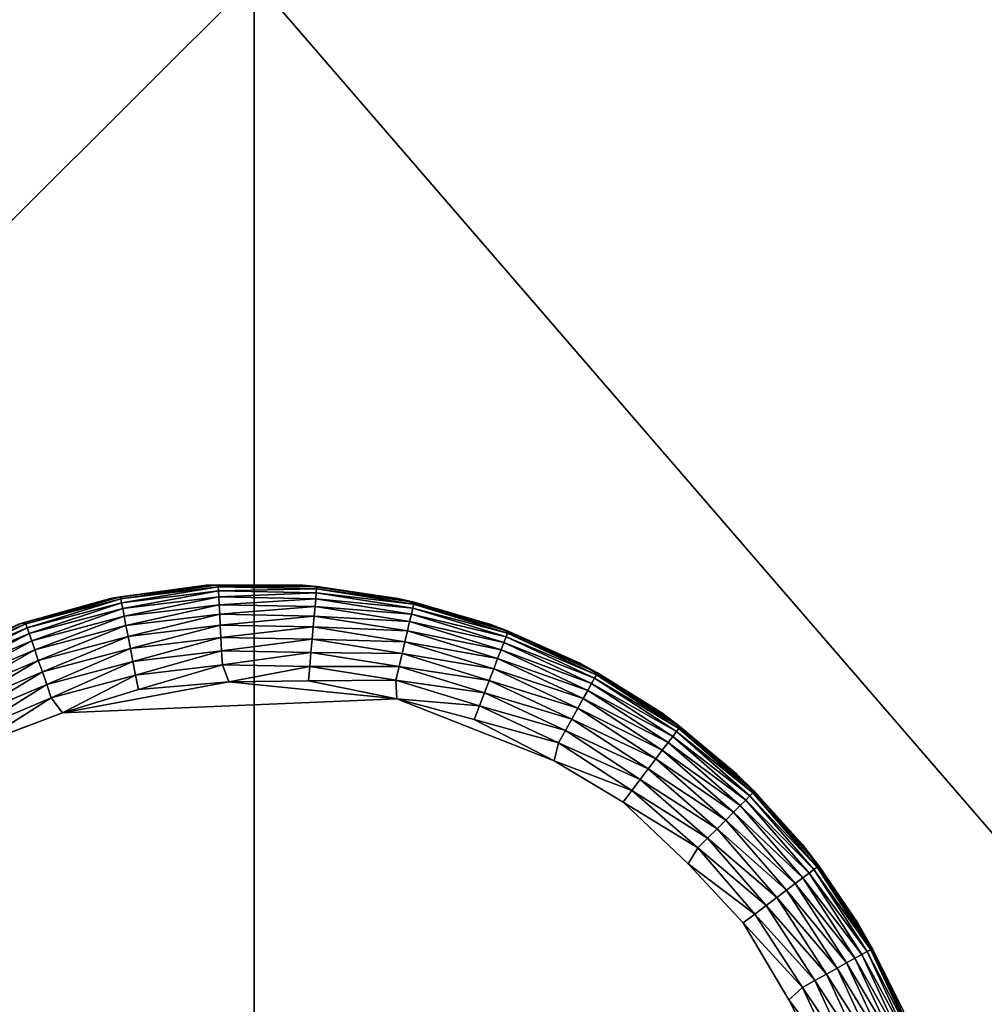
# Model space of a CAD drawing. Units: inches. Extents: x -29.5 to 29.5, y -18.4 to 17.7.
# Drawn here: x 23.4 to 24.4, y -11.5 to -10.4 of the extents above; entities that cross this region are included whole.
import ezdxf

# ---------------------------------------------------------------- set-up
doc = ezdxf.new("R2010")
doc.units = ezdxf.units.IN
doc.header["$MEASUREMENT"] = 0
doc.layers.add('SEAT-LEG', color=5, linetype='Continuous')
doc.layers.add('SEAT-UPHOLSTERY', color=5, linetype='Continuous')

msp = doc.modelspace()

# ---------------------------------------------------------------- linework, layer by layer
at = {"layer": 'SEAT-LEG'}
for points in [[(23.5683, -11.0255, 0.1181), (23.5683, -11.0255, 0.1181), (23.4618, -11.0401, 0.1181), (23.5683, -11.0255, 2.7559)], [(23.5683, -11.0255, 2.7559), (23.5683, -11.0255, 2.7559), (23.4618, -11.0401, 0.1181), (23.4618, -11.0401, 2.7559)], [(23.4729, -11.0382, 0.1099), (23.4729, -11.0382, 0.1099), (23.4618, -11.0401, 0.1181), (23.5683, -11.0255, 0.1181)], [(23.4734, -11.0404, 0.0936), (23.4734, -11.0404, 0.0936), (23.4729, -11.0382, 0.1099), (23.5819, -11.0249, 0.1099)], [(23.4729, -11.0382, 0.1099), (23.4729, -11.0382, 0.1099), (23.5683, -11.0255, 0.1181), (23.5819, -11.0249, 0.1099)], [(23.4734, -11.0404, 0.0936), (23.4734, -11.0404, 0.0936), (23.5819, -11.0249, 0.1099), (23.582, -11.0272, 0.0936)], [(23.5819, -11.0249, 0.1099), (23.5819, -11.0249, 0.1099), (23.5683, -11.0255, 0.1181), (23.6758, -11.0255, 0.1181)], [(23.6758, -11.0255, 0.1181), (23.6758, -11.0255, 0.1181), (23.5683, -11.0255, 0.1181), (23.6758, -11.0255, 2.7559)], [(23.6758, -11.0255, 2.7559), (23.6758, -11.0255, 2.7559), (23.5683, -11.0255, 0.1181), (23.5683, -11.0255, 2.7559)], [(23.582, -11.0272, 0.0936), (23.582, -11.0272, 0.0936), (23.5819, -11.0249, 0.1099), (23.6917, -11.027, 0.1099)], [(23.5819, -11.0249, 0.1099), (23.5819, -11.0249, 0.1099), (23.6758, -11.0255, 0.1181), (23.6917, -11.027, 0.1099)], [(23.7822, -11.0401, 2.7559), (23.7822, -11.0401, 2.7559), (23.6758, -11.0255, 0.1181), (23.6758, -11.0255, 2.7559)], [(23.7822, -11.0401, 0.1181), (23.7822, -11.0401, 0.1181), (23.6758, -11.0255, 0.1181), (23.7822, -11.0401, 2.7559)], [(23.6917, -11.027, 0.1099), (23.6917, -11.027, 0.1099), (23.6758, -11.0255, 0.1181), (23.7822, -11.0401, 0.1181)], [(23.4742, -11.0449, 0.0777), (23.4742, -11.0449, 0.0777), (23.4734, -11.0404, 0.0936), (23.582, -11.0272, 0.0936)], [(23.4742, -11.0449, 0.0777), (23.4742, -11.0449, 0.0777), (23.582, -11.0272, 0.0936), (23.5823, -11.0318, 0.0777)], [(23.4755, -11.0515, 0.0627), (23.4755, -11.0515, 0.0627), (23.4742, -11.0449, 0.0777), (23.5823, -11.0318, 0.0777)], [(23.5823, -11.0318, 0.0777), (23.5823, -11.0318, 0.0777), (23.5826, -11.0385, 0.0627), (23.4755, -11.0515, 0.0627)], [(23.582, -11.0272, 0.0936), (23.582, -11.0272, 0.0936), (23.6917, -11.027, 0.1099), (23.6915, -11.0293, 0.0936)], [(23.5823, -11.0318, 0.0777), (23.5823, -11.0318, 0.0777), (23.582, -11.0272, 0.0936), (23.6915, -11.0293, 0.0936)], [(23.6915, -11.0293, 0.0936), (23.6915, -11.0293, 0.0936), (23.6911, -11.0338, 0.0777), (23.5823, -11.0318, 0.0777)], [(23.6911, -11.0338, 0.0777), (23.6911, -11.0338, 0.0777), (23.5826, -11.0385, 0.0627), (23.5823, -11.0318, 0.0777)], [(23.6911, -11.0338, 0.0777), (23.6911, -11.0338, 0.0777), (23.6905, -11.0405, 0.0627), (23.5826, -11.0385, 0.0627)], [(23.7986, -11.051, 0.0777), (23.7986, -11.051, 0.0777), (23.6905, -11.0405, 0.0627), (23.6911, -11.0338, 0.0777)], [(23.7996, -11.0466, 0.0936), (23.7996, -11.0466, 0.0936), (23.6911, -11.0338, 0.0777), (23.6915, -11.0293, 0.0936)], [(23.7996, -11.0466, 0.0936), (23.7996, -11.0466, 0.0936), (23.7986, -11.051, 0.0777), (23.6911, -11.0338, 0.0777)], [(23.6915, -11.0293, 0.0936), (23.6915, -11.0293, 0.0936), (23.6917, -11.027, 0.1099), (23.8002, -11.0443, 0.1099)], [(23.8002, -11.0443, 0.1099), (23.8002, -11.0443, 0.1099), (23.7996, -11.0466, 0.0936), (23.6915, -11.0293, 0.0936)], [(23.6917, -11.027, 0.1099), (23.6917, -11.027, 0.1099), (23.7822, -11.0401, 0.1181), (23.8002, -11.0443, 0.1099)], [(23.4618, -11.0401, 2.7559), (23.4618, -11.0401, 2.7559), (23.3629, -11.0675, 0.1125), (23.3584, -11.0691, 2.7559)], [(23.3676, -11.0686, 0.0936), (23.3676, -11.0686, 0.0936), (23.3629, -11.0675, 0.1125), (23.4729, -11.0382, 0.1099)], [(23.3629, -11.0675, 0.1125), (23.3629, -11.0675, 0.1125), (23.4618, -11.0401, 0.1181), (23.4729, -11.0382, 0.1099)], [(23.4618, -11.0401, 0.1181), (23.4618, -11.0401, 0.1181), (23.3629, -11.0675, 0.1125), (23.4618, -11.0401, 2.7559)], [(23.3676, -11.0686, 0.0936), (23.3676, -11.0686, 0.0936), (23.4729, -11.0382, 0.1099), (23.4734, -11.0404, 0.0936)], [(23.369, -11.0729, 0.0777), (23.369, -11.0729, 0.0777), (23.3676, -11.0686, 0.0936), (23.4734, -11.0404, 0.0936)], [(23.369, -11.0729, 0.0777), (23.369, -11.0729, 0.0777), (23.4734, -11.0404, 0.0936), (23.4742, -11.0449, 0.0777)], [(23.3712, -11.0792, 0.0627), (23.3712, -11.0792, 0.0627), (23.369, -11.0729, 0.0777), (23.4742, -11.0449, 0.0777)], [(23.3712, -11.0792, 0.0627), (23.3712, -11.0792, 0.0627), (23.4742, -11.0449, 0.0777), (23.4755, -11.0515, 0.0627)], [(23.5826, -11.0385, 0.0627), (23.5826, -11.0385, 0.0627), (23.4771, -11.06, 0.0487), (23.4755, -11.0515, 0.0627)], [(23.5826, -11.0385, 0.0627), (23.5826, -11.0385, 0.0627), (23.5831, -11.0472, 0.0487), (23.4771, -11.06, 0.0487)], [(23.5831, -11.0472, 0.0487), (23.5831, -11.0472, 0.0487), (23.4791, -11.0704, 0.0361), (23.4771, -11.06, 0.0487)], [(23.5831, -11.0472, 0.0487), (23.5831, -11.0472, 0.0487), (23.5836, -11.0578, 0.0361), (23.4791, -11.0704, 0.0361)], [(23.6905, -11.0405, 0.0627), (23.6905, -11.0405, 0.0627), (23.5831, -11.0472, 0.0487), (23.5826, -11.0385, 0.0627)], [(23.6905, -11.0405, 0.0627), (23.6905, -11.0405, 0.0627), (23.6898, -11.0492, 0.0487), (23.5831, -11.0472, 0.0487)], [(23.6898, -11.0492, 0.0487), (23.6898, -11.0492, 0.0487), (23.5836, -11.0578, 0.0361), (23.5831, -11.0472, 0.0487)], [(23.7971, -11.0575, 0.0627), (23.7971, -11.0575, 0.0627), (23.6898, -11.0492, 0.0487), (23.6905, -11.0405, 0.0627)], [(23.7986, -11.051, 0.0777), (23.7986, -11.051, 0.0777), (23.7971, -11.0575, 0.0627), (23.6905, -11.0405, 0.0627)], [(23.8857, -11.0691, 0.1181), (23.8857, -11.0691, 0.1181), (23.7822, -11.0401, 0.1181), (23.8857, -11.0691, 2.7559)], [(23.8857, -11.0691, 2.7559), (23.8857, -11.0691, 2.7559), (23.7822, -11.0401, 0.1181), (23.7822, -11.0401, 2.7559)], [(23.8002, -11.0443, 0.1099), (23.8002, -11.0443, 0.1099), (23.7822, -11.0401, 0.1181), (23.8857, -11.0691, 0.1181)], [(23.9043, -11.0787, 0.0936), (23.9043, -11.0787, 0.0936), (23.7986, -11.051, 0.0777), (23.7996, -11.0466, 0.0936)], [(23.9051, -11.0766, 0.1099), (23.9051, -11.0766, 0.1099), (23.7996, -11.0466, 0.0936), (23.8002, -11.0443, 0.1099)], [(23.9051, -11.0766, 0.1099), (23.9051, -11.0766, 0.1099), (23.9043, -11.0787, 0.0936), (23.7996, -11.0466, 0.0936)], [(23.8857, -11.0691, 0.1181), (23.8857, -11.0691, 0.1181), (23.9051, -11.0766, 0.1099), (23.8002, -11.0443, 0.1099)], [(23.374, -11.0875, 0.0487), (23.374, -11.0875, 0.0487), (23.3712, -11.0792, 0.0627), (23.4755, -11.0515, 0.0627)], [(23.4755, -11.0515, 0.0627), (23.4755, -11.0515, 0.0627), (23.4771, -11.06, 0.0487), (23.374, -11.0875, 0.0487)], [(23.5836, -11.0578, 0.0361), (23.5836, -11.0578, 0.0361), (23.4815, -11.0825, 0.025), (23.4791, -11.0704, 0.0361)], [(23.5836, -11.0578, 0.0361), (23.5836, -11.0578, 0.0361), (23.5842, -11.07, 0.025), (23.4815, -11.0825, 0.025)], [(23.6898, -11.0492, 0.0487), (23.6898, -11.0492, 0.0487), (23.6888, -11.0597, 0.0361), (23.5836, -11.0578, 0.0361)], [(23.6888, -11.0597, 0.0361), (23.6888, -11.0597, 0.0361), (23.5842, -11.07, 0.025), (23.5836, -11.0578, 0.0361)], [(23.7951, -11.066, 0.0487), (23.7951, -11.066, 0.0487), (23.6888, -11.0597, 0.0361), (23.6898, -11.0492, 0.0487)], [(23.7971, -11.0575, 0.0627), (23.7971, -11.0575, 0.0627), (23.7951, -11.066, 0.0487), (23.6898, -11.0492, 0.0487)], [(23.9003, -11.0892, 0.0627), (23.9003, -11.0892, 0.0627), (23.7951, -11.066, 0.0487), (23.7971, -11.0575, 0.0627)], [(23.9027, -11.083, 0.0777), (23.9027, -11.083, 0.0777), (23.7971, -11.0575, 0.0627), (23.7986, -11.051, 0.0777)], [(23.9027, -11.083, 0.0777), (23.9027, -11.083, 0.0777), (23.9003, -11.0892, 0.0627), (23.7971, -11.0575, 0.0627)], [(23.9043, -11.0787, 0.0936), (23.9043, -11.0787, 0.0936), (23.9027, -11.083, 0.0777), (23.7986, -11.051, 0.0777)], [(23.3629, -11.0675, 0.1125), (23.3629, -11.0675, 0.1125), (23.2631, -11.1103, 0.1121), (23.3584, -11.0691, 2.7559)], [(23.2667, -11.1113, 0.0936), (23.2667, -11.1113, 0.0936), (23.2631, -11.1103, 0.1121), (23.3629, -11.0675, 0.1125)], [(23.2667, -11.1113, 0.0936), (23.2667, -11.1113, 0.0936), (23.3629, -11.0675, 0.1125), (23.3676, -11.0686, 0.0936)], [(23.2688, -11.1153, 0.0777), (23.2688, -11.1153, 0.0777), (23.2667, -11.1113, 0.0936), (23.3676, -11.0686, 0.0936)], [(23.2688, -11.1153, 0.0777), (23.2688, -11.1153, 0.0777), (23.3676, -11.0686, 0.0936), (23.369, -11.0729, 0.0777)], [(23.4771, -11.06, 0.0487), (23.4771, -11.06, 0.0487), (23.3775, -11.0975, 0.0361), (23.374, -11.0875, 0.0487)], [(23.4771, -11.06, 0.0487), (23.4771, -11.06, 0.0487), (23.4791, -11.0704, 0.0361), (23.3775, -11.0975, 0.0361)], [(23.6888, -11.0597, 0.0361), (23.6888, -11.0597, 0.0361), (23.6877, -11.0719, 0.025), (23.5842, -11.07, 0.025)], [(23.7927, -11.0763, 0.0361), (23.7927, -11.0763, 0.0361), (23.6877, -11.0719, 0.025), (23.6888, -11.0597, 0.0361)], [(23.7951, -11.066, 0.0487), (23.7951, -11.066, 0.0487), (23.7927, -11.0763, 0.0361), (23.6888, -11.0597, 0.0361)], [(23.8971, -11.0974, 0.0487), (23.8971, -11.0974, 0.0487), (23.7927, -11.0763, 0.0361), (23.7951, -11.066, 0.0487)], [(23.9003, -11.0892, 0.0627), (23.9003, -11.0892, 0.0627), (23.8971, -11.0974, 0.0487), (23.7951, -11.066, 0.0487)], [(23.9843, -11.1119, 0.1181), (23.9843, -11.1119, 0.1181), (23.8857, -11.0691, 0.1181), (23.9843, -11.1119, 2.7559)], [(23.9843, -11.1119, 2.7559), (23.9843, -11.1119, 2.7559), (23.8857, -11.0691, 0.1181), (23.8857, -11.0691, 2.7559)], [(23.9843, -11.1119, 0.1181), (23.9843, -11.1119, 0.1181), (23.9051, -11.0766, 0.1099), (23.8857, -11.0691, 0.1181)], [(23.2718, -11.1213, 0.0627), (23.2718, -11.1213, 0.0627), (23.2688, -11.1153, 0.0777), (23.369, -11.0729, 0.0777)], [(23.2718, -11.1213, 0.0627), (23.2718, -11.1213, 0.0627), (23.369, -11.0729, 0.0777), (23.3712, -11.0792, 0.0627)], [(23.2757, -11.1291, 0.0487), (23.2757, -11.1291, 0.0487), (23.2718, -11.1213, 0.0627), (23.3712, -11.0792, 0.0627)], [(23.2757, -11.1291, 0.0487), (23.2757, -11.1291, 0.0487), (23.3712, -11.0792, 0.0627), (23.374, -11.0875, 0.0487)], [(23.4791, -11.0704, 0.0361), (23.4791, -11.0704, 0.0361), (23.3814, -11.1091, 0.025), (23.3775, -11.0975, 0.0361)], [(23.4791, -11.0704, 0.0361), (23.4791, -11.0704, 0.0361), (23.4815, -11.0825, 0.025), (23.3814, -11.1091, 0.025)], [(23.5842, -11.07, 0.025), (23.5842, -11.07, 0.025), (23.4841, -11.0959, 0.0158), (23.4815, -11.0825, 0.025)], [(23.5842, -11.07, 0.025), (23.5842, -11.07, 0.025), (23.5849, -11.0836, 0.0158), (23.4841, -11.0959, 0.0158)], [(23.6877, -11.0719, 0.025), (23.6877, -11.0719, 0.025), (23.5849, -11.0836, 0.0158), (23.5842, -11.07, 0.025)], [(23.6877, -11.0719, 0.025), (23.6877, -11.0719, 0.025), (23.6865, -11.0855, 0.0158), (23.5849, -11.0836, 0.0158)], [(23.79, -11.0883, 0.025), (23.79, -11.0883, 0.025), (23.6865, -11.0855, 0.0158), (23.6877, -11.0719, 0.025)], [(23.7927, -11.0763, 0.0361), (23.7927, -11.0763, 0.0361), (23.79, -11.0883, 0.025), (23.6877, -11.0719, 0.025)], [(23.8933, -11.1072, 0.0361), (23.8933, -11.1072, 0.0361), (23.79, -11.0883, 0.025), (23.7927, -11.0763, 0.0361)], [(23.8971, -11.0974, 0.0487), (23.8971, -11.0974, 0.0487), (23.8933, -11.1072, 0.0361), (23.7927, -11.0763, 0.0361)], [(24.0035, -11.1251, 0.0936), (24.0035, -11.1251, 0.0936), (23.9027, -11.083, 0.0777), (23.9043, -11.0787, 0.0936)], [(24.0046, -11.1231, 0.1099), (24.0046, -11.1231, 0.1099), (23.9043, -11.0787, 0.0936), (23.9051, -11.0766, 0.1099)], [(24.0046, -11.1231, 0.1099), (24.0046, -11.1231, 0.1099), (24.0035, -11.1251, 0.0936), (23.9043, -11.0787, 0.0936)], [(24.0046, -11.1231, 0.1099), (24.0046, -11.1231, 0.1099), (23.9051, -11.0766, 0.1099), (23.9843, -11.1119, 0.1181)], [(23.2805, -11.1385, 0.0361), (23.2805, -11.1385, 0.0361), (23.2757, -11.1291, 0.0487), (23.374, -11.0875, 0.0487)], [(23.374, -11.0875, 0.0487), (23.374, -11.0875, 0.0487), (23.3775, -11.0975, 0.0361), (23.2805, -11.1385, 0.0361)], [(23.4815, -11.0825, 0.025), (23.4815, -11.0825, 0.025), (23.3859, -11.122, 0.0158), (23.3814, -11.1091, 0.025)], [(23.4815, -11.0825, 0.025), (23.4815, -11.0825, 0.025), (23.4841, -11.0959, 0.0158), (23.3859, -11.122, 0.0158)], [(23.5849, -11.0836, 0.0158), (23.5849, -11.0836, 0.0158), (23.4869, -11.1104, 0.0086), (23.4841, -11.0959, 0.0158)], [(23.5849, -11.0836, 0.0158), (23.5849, -11.0836, 0.0158), (23.5857, -11.0984, 0.0086), (23.4869, -11.1104, 0.0086)], [(23.6865, -11.0855, 0.0158), (23.6865, -11.0855, 0.0158), (23.5857, -11.0984, 0.0086), (23.5849, -11.0836, 0.0158)], [(23.6865, -11.0855, 0.0158), (23.6865, -11.0855, 0.0158), (23.6852, -11.1003, 0.0086), (23.5857, -11.0984, 0.0086)], [(23.7869, -11.1016, 0.0158), (23.7869, -11.1016, 0.0158), (23.6852, -11.1003, 0.0086), (23.6865, -11.0855, 0.0158)], [(23.79, -11.0883, 0.025), (23.79, -11.0883, 0.025), (23.7869, -11.1016, 0.0158), (23.6865, -11.0855, 0.0158)], [(23.8889, -11.1187, 0.025), (23.8889, -11.1187, 0.025), (23.7869, -11.1016, 0.0158), (23.79, -11.0883, 0.025)], [(23.8933, -11.1072, 0.0361), (23.8933, -11.1072, 0.0361), (23.8889, -11.1187, 0.025), (23.79, -11.0883, 0.025)], [(23.998, -11.135, 0.0627), (23.998, -11.135, 0.0627), (23.8971, -11.0974, 0.0487), (23.9003, -11.0892, 0.0627)], [(24.0013, -11.1291, 0.0777), (24.0013, -11.1291, 0.0777), (23.9003, -11.0892, 0.0627), (23.9027, -11.083, 0.0777)], [(24.0013, -11.1291, 0.0777), (24.0013, -11.1291, 0.0777), (23.998, -11.135, 0.0627), (23.9003, -11.0892, 0.0627)], [(24.0035, -11.1251, 0.0936), (24.0035, -11.1251, 0.0936), (24.0013, -11.1291, 0.0777), (23.9027, -11.083, 0.0777)], [(23.3775, -11.0975, 0.0361), (23.3775, -11.0975, 0.0361), (23.2861, -11.1494, 0.025), (23.2805, -11.1385, 0.0361)], [(23.3775, -11.0975, 0.0361), (23.3775, -11.0975, 0.0361), (23.3814, -11.1091, 0.025), (23.2861, -11.1494, 0.025)], [(23.4841, -11.0959, 0.0158), (23.4841, -11.0959, 0.0158), (23.3907, -11.136, 0.0086), (23.3859, -11.122, 0.0158)], [(23.4841, -11.0959, 0.0158), (23.4841, -11.0959, 0.0158), (23.4869, -11.1104, 0.0086), (23.3907, -11.136, 0.0086)], [(23.5857, -11.0984, 0.0086), (23.5857, -11.0984, 0.0086), (23.4898, -11.1258, 0.0035), (23.4869, -11.1104, 0.0086)], [(23.5857, -11.0984, 0.0086), (23.5857, -11.0984, 0.0086), (23.5865, -11.1141, 0.0035), (23.4898, -11.1258, 0.0035)], [(23.6852, -11.1003, 0.0086), (23.6852, -11.1003, 0.0086), (23.5865, -11.1141, 0.0035), (23.5857, -11.0984, 0.0086)], [(23.6852, -11.1003, 0.0086), (23.6852, -11.1003, 0.0086), (23.6838, -11.1159, 0.0035), (23.5865, -11.1141, 0.0035)], [(23.7835, -11.116, 0.0086), (23.7835, -11.116, 0.0086), (23.6838, -11.1159, 0.0035), (23.6852, -11.1003, 0.0086)], [(23.7869, -11.1016, 0.0158), (23.7869, -11.1016, 0.0158), (23.7835, -11.116, 0.0086), (23.6852, -11.1003, 0.0086)], [(23.884, -11.1314, 0.0158), (23.884, -11.1314, 0.0158), (23.7835, -11.116, 0.0086), (23.7869, -11.1016, 0.0158)], [(23.8889, -11.1187, 0.025), (23.8889, -11.1187, 0.025), (23.884, -11.1314, 0.0158), (23.7869, -11.1016, 0.0158)], [(23.9938, -11.1426, 0.0487), (23.9938, -11.1426, 0.0487), (23.8933, -11.1072, 0.0361), (23.8971, -11.0974, 0.0487)], [(23.998, -11.135, 0.0627), (23.998, -11.135, 0.0627), (23.9938, -11.1426, 0.0487), (23.8971, -11.0974, 0.0487)], [(23.3814, -11.1091, 0.025), (23.3814, -11.1091, 0.025), (23.2923, -11.1616, 0.0158), (23.2861, -11.1494, 0.025)], [(23.3814, -11.1091, 0.025), (23.3814, -11.1091, 0.025), (23.3859, -11.122, 0.0158), (23.2923, -11.1616, 0.0158)], [(23.4869, -11.1104, 0.0086), (23.4869, -11.1104, 0.0086), (23.3957, -11.1509, 0.0035), (23.3907, -11.136, 0.0086)], [(23.4869, -11.1104, 0.0086), (23.4869, -11.1104, 0.0086), (23.4898, -11.1258, 0.0035), (23.3957, -11.1509, 0.0035)], [(23.9886, -11.1518, 0.0361), (23.9886, -11.1518, 0.0361), (23.8889, -11.1187, 0.025), (23.8933, -11.1072, 0.0361)], [(23.9938, -11.1426, 0.0487), (23.9938, -11.1426, 0.0487), (23.9886, -11.1518, 0.0361), (23.8933, -11.1072, 0.0361)], [(24.0761, -11.1677, 2.7559), (24.0761, -11.1677, 2.7559), (23.9843, -11.1119, 0.1181), (23.9843, -11.1119, 2.7559)], [(24.0761, -11.1677, 0.1181), (24.0761, -11.1677, 0.1181), (23.9843, -11.1119, 0.1181), (24.0761, -11.1677, 2.7559)], [(24.0761, -11.1677, 0.1181), (24.0761, -11.1677, 0.1181), (24.0046, -11.1231, 0.1099), (23.9843, -11.1119, 0.1181)], [(23.3859, -11.122, 0.0158), (23.3859, -11.122, 0.0158), (23.299, -11.1748, 0.0086), (23.2923, -11.1616, 0.0158)], [(23.3859, -11.122, 0.0158), (23.3859, -11.122, 0.0158), (23.3907, -11.136, 0.0086), (23.299, -11.1748, 0.0086)], [(23.5865, -11.1141, 0.0035), (23.5865, -11.1141, 0.0035), (23.4929, -11.1417, 0.0006), (23.4898, -11.1258, 0.0035)], [(23.5865, -11.1141, 0.0035), (23.5865, -11.1141, 0.0035), (23.5938, -11.1329, 0.0003), (23.4929, -11.1417, 0.0006)], [(23.6838, -11.1159, 0.0035), (23.6838, -11.1159, 0.0035), (23.5938, -11.1329, 0.0003), (23.5865, -11.1141, 0.0035)], [(23.6838, -11.1159, 0.0035), (23.6838, -11.1159, 0.0035), (23.6824, -11.1321, 0.0006), (23.5938, -11.1329, 0.0003)], [(23.78, -11.1313, 0.0035), (23.78, -11.1313, 0.0035), (23.6824, -11.1321, 0.0006), (23.6838, -11.1159, 0.0035)], [(23.7835, -11.116, 0.0086), (23.7835, -11.116, 0.0086), (23.78, -11.1313, 0.0035), (23.6838, -11.1159, 0.0035)], [(23.8787, -11.1452, 0.0086), (23.8787, -11.1452, 0.0086), (23.78, -11.1313, 0.0035), (23.7835, -11.116, 0.0086)], [(23.884, -11.1314, 0.0158), (23.884, -11.1314, 0.0158), (23.8787, -11.1452, 0.0086), (23.7835, -11.116, 0.0086)], [(23.9827, -11.1625, 0.025), (23.9827, -11.1625, 0.025), (23.884, -11.1314, 0.0158), (23.8889, -11.1187, 0.025)], [(23.9886, -11.1518, 0.0361), (23.9886, -11.1518, 0.0361), (23.9827, -11.1625, 0.025), (23.8889, -11.1187, 0.025)], [(24.0966, -11.1831, 0.1099), (24.0966, -11.1831, 0.1099), (24.0035, -11.1251, 0.0936), (24.0046, -11.1231, 0.1099)], [(24.0966, -11.1831, 0.1099), (24.0966, -11.1831, 0.1099), (24.0046, -11.1231, 0.1099), (24.0761, -11.1677, 0.1181)], [(23.4898, -11.1258, 0.0035), (23.4898, -11.1258, 0.0035), (23.4085, -11.1676, 0.0002), (23.3957, -11.1509, 0.0035)], [(23.4898, -11.1258, 0.0035), (23.4898, -11.1258, 0.0035), (23.4929, -11.1417, 0.0006), (23.4085, -11.1676, 0.0002)], [(23.5938, -11.1329, 0.0003), (23.5938, -11.1329, 0.0003), (23.7811, -11.152, 0.0002), (23.4085, -11.1676, 0.0002)], [(23.4085, -11.1676, 0.0002), (23.4085, -11.1676, 0.0002), (23.4929, -11.1417, 0.0006), (23.5938, -11.1329, 0.0003)], [(23.5938, -11.1329, 0.0003), (23.5938, -11.1329, 0.0003), (23.6824, -11.1321, 0.0006), (23.7811, -11.152, 0.0002)], [(23.78, -11.1313, 0.0035), (23.78, -11.1313, 0.0035), (23.7811, -11.152, 0.0002), (23.6824, -11.1321, 0.0006)], [(23.873, -11.1599, 0.0035), (23.873, -11.1599, 0.0035), (23.7811, -11.152, 0.0002), (23.78, -11.1313, 0.0035)], [(23.8787, -11.1452, 0.0086), (23.8787, -11.1452, 0.0086), (23.873, -11.1599, 0.0035), (23.78, -11.1313, 0.0035)], [(23.976, -11.1745, 0.0158), (23.976, -11.1745, 0.0158), (23.8787, -11.1452, 0.0086), (23.884, -11.1314, 0.0158)], [(23.9827, -11.1625, 0.025), (23.9827, -11.1625, 0.025), (23.976, -11.1745, 0.0158), (23.884, -11.1314, 0.0158)], [(24.0884, -11.1939, 0.0627), (24.0884, -11.1939, 0.0627), (23.9938, -11.1426, 0.0487), (23.998, -11.135, 0.0627)], [(24.0925, -11.1885, 0.0777), (24.0925, -11.1885, 0.0777), (23.998, -11.135, 0.0627), (24.0013, -11.1291, 0.0777)], [(24.0925, -11.1885, 0.0777), (24.0925, -11.1885, 0.0777), (24.0884, -11.1939, 0.0627), (23.998, -11.135, 0.0627)], [(24.0952, -11.1849, 0.0936), (24.0952, -11.1849, 0.0936), (24.0013, -11.1291, 0.0777), (24.0035, -11.1251, 0.0936)], [(24.0952, -11.1849, 0.0936), (24.0952, -11.1849, 0.0936), (24.0925, -11.1885, 0.0777), (24.0013, -11.1291, 0.0777)], [(24.0966, -11.1831, 0.1099), (24.0966, -11.1831, 0.1099), (24.0952, -11.1849, 0.0936), (24.0035, -11.1251, 0.0936)], [(23.3907, -11.136, 0.0086), (23.3907, -11.136, 0.0086), (23.3061, -11.1888, 0.0035), (23.299, -11.1748, 0.0086)], [(23.3907, -11.136, 0.0086), (23.3907, -11.136, 0.0086), (23.3957, -11.1509, 0.0035), (23.3061, -11.1888, 0.0035)], [(23.9688, -11.1874, 0.0086), (23.9688, -11.1874, 0.0086), (23.873, -11.1599, 0.0035), (23.8787, -11.1452, 0.0086)], [(23.976, -11.1745, 0.0158), (23.976, -11.1745, 0.0158), (23.9688, -11.1874, 0.0086), (23.8787, -11.1452, 0.0086)], [(24.0832, -11.2008, 0.0487), (24.0832, -11.2008, 0.0487), (23.9886, -11.1518, 0.0361), (23.9938, -11.1426, 0.0487)], [(24.0884, -11.1939, 0.0627), (24.0884, -11.1939, 0.0627), (24.0832, -11.2008, 0.0487), (23.9938, -11.1426, 0.0487)], [(23.3957, -11.1509, 0.0035), (23.3957, -11.1509, 0.0035), (23.3134, -11.2033, 0.0006), (23.3061, -11.1888, 0.0035)], [(23.3957, -11.1509, 0.0035), (23.3957, -11.1509, 0.0035), (23.4085, -11.1676, 0.0002), (23.3134, -11.2033, 0.0006)], [(23.7811, -11.152, 0.0002), (23.7811, -11.152, 0.0002), (23.8672, -11.175, 0.0006), (23.9563, -11.2212, 0.0002)], [(23.873, -11.1599, 0.0035), (23.873, -11.1599, 0.0035), (23.8672, -11.175, 0.0006), (23.7811, -11.152, 0.0002)], [(24.0768, -11.2093, 0.0361), (24.0768, -11.2093, 0.0361), (23.9827, -11.1625, 0.025), (23.9886, -11.1518, 0.0361)], [(24.0832, -11.2008, 0.0487), (24.0832, -11.2008, 0.0487), (24.0768, -11.2093, 0.0361), (23.9886, -11.1518, 0.0361)], [(23.9612, -11.2011, 0.0035), (23.9612, -11.2011, 0.0035), (23.8672, -11.175, 0.0006), (23.873, -11.1599, 0.0035)], [(23.9688, -11.1874, 0.0086), (23.9688, -11.1874, 0.0086), (23.9612, -11.2011, 0.0035), (23.873, -11.1599, 0.0035)], [(24.0694, -11.219, 0.025), (24.0694, -11.219, 0.025), (23.976, -11.1745, 0.0158), (23.9827, -11.1625, 0.025)], [(24.0768, -11.2093, 0.0361), (24.0768, -11.2093, 0.0361), (24.0694, -11.219, 0.025), (23.9827, -11.1625, 0.025)], [(24.1595, -11.2356, 0.1181), (24.1595, -11.2356, 0.1181), (24.0761, -11.1677, 0.1181), (24.1595, -11.2356, 2.7559)], [(24.1595, -11.2356, 2.7559), (24.1595, -11.2356, 2.7559), (24.0761, -11.1677, 0.1181), (24.0761, -11.1677, 2.7559)], [(24.1595, -11.2356, 0.1181), (24.1595, -11.2356, 0.1181), (24.0966, -11.1831, 0.1099), (24.0761, -11.1677, 0.1181)], [(23.9612, -11.2011, 0.0035), (23.9612, -11.2011, 0.0035), (23.9563, -11.2212, 0.0002), (23.8672, -11.175, 0.0006)], [(24.0612, -11.2299, 0.0158), (24.0612, -11.2299, 0.0158), (23.9688, -11.1874, 0.0086), (23.976, -11.1745, 0.0158)], [(24.0694, -11.219, 0.025), (24.0694, -11.219, 0.025), (24.0612, -11.2299, 0.0158), (23.976, -11.1745, 0.0158)], [(24.0522, -11.2418, 0.0086), (24.0522, -11.2418, 0.0086), (23.9612, -11.2011, 0.0035), (23.9688, -11.1874, 0.0086)], [(24.0612, -11.2299, 0.0158), (24.0612, -11.2299, 0.0158), (24.0522, -11.2418, 0.0086), (23.9688, -11.1874, 0.0086)], [(24.1745, -11.26, 0.0777), (24.1745, -11.26, 0.0777), (24.0884, -11.1939, 0.0627), (24.0925, -11.1885, 0.0777)], [(24.1778, -11.2568, 0.0936), (24.1778, -11.2568, 0.0936), (24.0925, -11.1885, 0.0777), (24.0952, -11.1849, 0.0936)], [(24.1778, -11.2568, 0.0936), (24.1778, -11.2568, 0.0936), (24.1745, -11.26, 0.0777), (24.0925, -11.1885, 0.0777)], [(24.1794, -11.2552, 0.1099), (24.1794, -11.2552, 0.1099), (24.0952, -11.1849, 0.0936), (24.0966, -11.1831, 0.1099)], [(24.1794, -11.2552, 0.1099), (24.1794, -11.2552, 0.1099), (24.1778, -11.2568, 0.0936), (24.0952, -11.1849, 0.0936)], [(24.1794, -11.2552, 0.1099), (24.1794, -11.2552, 0.1099), (24.0966, -11.1831, 0.1099), (24.1595, -11.2356, 0.1181)], [(24.0428, -11.2543, 0.0035), (24.0428, -11.2543, 0.0035), (23.9563, -11.2212, 0.0002), (23.9612, -11.2011, 0.0035)], [(24.0522, -11.2418, 0.0086), (24.0522, -11.2418, 0.0086), (24.0428, -11.2543, 0.0035), (23.9612, -11.2011, 0.0035)], [(24.1636, -11.2709, 0.0487), (24.1636, -11.2709, 0.0487), (24.0768, -11.2093, 0.0361), (24.0832, -11.2008, 0.0487)], [(24.1698, -11.2648, 0.0627), (24.1698, -11.2648, 0.0627), (24.0832, -11.2008, 0.0487), (24.0884, -11.1939, 0.0627)], [(24.1698, -11.2648, 0.0627), (24.1698, -11.2648, 0.0627), (24.1636, -11.2709, 0.0487), (24.0832, -11.2008, 0.0487)], [(24.1745, -11.26, 0.0777), (24.1745, -11.26, 0.0777), (24.1698, -11.2648, 0.0627), (24.0884, -11.1939, 0.0627)], [(24.1561, -11.2784, 0.0361), (24.1561, -11.2784, 0.0361), (24.0694, -11.219, 0.025), (24.0768, -11.2093, 0.0361)], [(24.1636, -11.2709, 0.0487), (24.1636, -11.2709, 0.0487), (24.1561, -11.2784, 0.0361), (24.0768, -11.2093, 0.0361)], [(24.0428, -11.2543, 0.0035), (24.0428, -11.2543, 0.0035), (24.033, -11.2672, 0.0006), (23.9563, -11.2212, 0.0002)], [(24.1474, -11.2871, 0.025), (24.1474, -11.2871, 0.025), (24.0612, -11.2299, 0.0158), (24.0694, -11.219, 0.025)], [(24.1561, -11.2784, 0.0361), (24.1561, -11.2784, 0.0361), (24.1474, -11.2871, 0.025), (24.0694, -11.219, 0.025)], [(24.1378, -11.2967, 0.0158), (24.1378, -11.2967, 0.0158), (24.0522, -11.2418, 0.0086), (24.0612, -11.2299, 0.0158)], [(24.1474, -11.2871, 0.025), (24.1474, -11.2871, 0.025), (24.1378, -11.2967, 0.0158), (24.0612, -11.2299, 0.0158)], [(24.1273, -11.3072, 0.0086), (24.1273, -11.3072, 0.0086), (24.0428, -11.2543, 0.0035), (24.0522, -11.2418, 0.0086)], [(24.1378, -11.2967, 0.0158), (24.1378, -11.2967, 0.0158), (24.1273, -11.3072, 0.0086), (24.0522, -11.2418, 0.0086)], [(24.2328, -11.3141, 2.7559), (24.2328, -11.3141, 2.7559), (24.1595, -11.2356, 0.1181), (24.1595, -11.2356, 2.7559)], [(24.2328, -11.3141, 0.1181), (24.2328, -11.3141, 0.1181), (24.1595, -11.2356, 0.1181), (24.2328, -11.3141, 2.7559)], [(24.2328, -11.3141, 0.1181), (24.2328, -11.3141, 0.1181), (24.1794, -11.2552, 0.1099), (24.1595, -11.2356, 0.1181)], [(24.1162, -11.3182, 0.0035), (24.1162, -11.3182, 0.0035), (24.033, -11.2672, 0.0006), (24.0428, -11.2543, 0.0035)], [(24.1273, -11.3072, 0.0086), (24.1273, -11.3072, 0.0086), (24.1162, -11.3182, 0.0035), (24.0428, -11.2543, 0.0035)], [(24.2513, -11.3382, 0.1099), (24.2513, -11.3382, 0.1099), (24.1778, -11.2568, 0.0936), (24.1794, -11.2552, 0.1099)], [(24.2513, -11.3382, 0.1099), (24.2513, -11.3382, 0.1099), (24.1794, -11.2552, 0.1099), (24.2328, -11.3141, 0.1181)], [(24.1162, -11.3182, 0.0035), (24.1162, -11.3182, 0.0035), (24.1057, -11.3359, 0.0002), (24.033, -11.2672, 0.0006)], [(24.2405, -11.3463, 0.0627), (24.2405, -11.3463, 0.0627), (24.1636, -11.2709, 0.0487), (24.1698, -11.2648, 0.0627)], [(24.2458, -11.3423, 0.0777), (24.2458, -11.3423, 0.0777), (24.1698, -11.2648, 0.0627), (24.1745, -11.26, 0.0777)], [(24.2458, -11.3423, 0.0777), (24.2458, -11.3423, 0.0777), (24.2405, -11.3463, 0.0627), (24.1698, -11.2648, 0.0627)], [(24.2495, -11.3396, 0.0936), (24.2495, -11.3396, 0.0936), (24.1745, -11.26, 0.0777), (24.1778, -11.2568, 0.0936)], [(24.2495, -11.3396, 0.0936), (24.2495, -11.3396, 0.0936), (24.2458, -11.3423, 0.0777), (24.1745, -11.26, 0.0777)], [(24.2513, -11.3382, 0.1099), (24.2513, -11.3382, 0.1099), (24.2495, -11.3396, 0.0936), (24.1778, -11.2568, 0.0936)], [(24.2335, -11.3516, 0.0487), (24.2335, -11.3516, 0.0487), (24.1561, -11.2784, 0.0361), (24.1636, -11.2709, 0.0487)], [(24.2405, -11.3463, 0.0627), (24.2405, -11.3463, 0.0627), (24.2335, -11.3516, 0.0487), (24.1636, -11.2709, 0.0487)], [(24.2153, -11.3653, 0.025), (24.2153, -11.3653, 0.025), (24.1378, -11.2967, 0.0158), (24.1474, -11.2871, 0.025)], [(24.225, -11.3579, 0.0361), (24.225, -11.3579, 0.0361), (24.1474, -11.2871, 0.025), (24.1561, -11.2784, 0.0361)], [(24.225, -11.3579, 0.0361), (24.225, -11.3579, 0.0361), (24.2153, -11.3653, 0.025), (24.1474, -11.2871, 0.025)], [(24.2335, -11.3516, 0.0487), (24.2335, -11.3516, 0.0487), (24.225, -11.3579, 0.0361), (24.1561, -11.2784, 0.0361)], [(24.2043, -11.3735, 0.0158), (24.2043, -11.3735, 0.0158), (24.1273, -11.3072, 0.0086), (24.1378, -11.2967, 0.0158)], [(24.2153, -11.3653, 0.025), (24.2153, -11.3653, 0.025), (24.2043, -11.3735, 0.0158), (24.1378, -11.2967, 0.0158)], [(24.1925, -11.3824, 0.0086), (24.1925, -11.3824, 0.0086), (24.1162, -11.3182, 0.0035), (24.1273, -11.3072, 0.0086)], [(24.2043, -11.3735, 0.0158), (24.2043, -11.3735, 0.0158), (24.1925, -11.3824, 0.0086), (24.1273, -11.3072, 0.0086)], [(24.18, -11.3918, 0.0035), (24.18, -11.3918, 0.0035), (24.1057, -11.3359, 0.0002), (24.1162, -11.3182, 0.0035)], [(24.1925, -11.3824, 0.0086), (24.1925, -11.3824, 0.0086), (24.18, -11.3918, 0.0035), (24.1162, -11.3182, 0.0035)], [(24.2948, -11.4019, 0.1181), (24.2948, -11.4019, 0.1181), (24.2328, -11.3141, 0.1181), (24.2948, -11.4019, 2.7559)], [(24.2948, -11.4019, 2.7559), (24.2948, -11.4019, 2.7559), (24.2328, -11.3141, 0.1181), (24.2328, -11.3141, 2.7559)], [(24.2948, -11.4019, 0.1181), (24.2948, -11.4019, 0.1181), (24.2513, -11.3382, 0.1099), (24.2328, -11.3141, 0.1181)], [(24.18, -11.3918, 0.0035), (24.18, -11.3918, 0.0035), (24.167, -11.4016, 0.0006), (24.1057, -11.3359, 0.0002)], [(24.305, -11.4337, 0.0777), (24.305, -11.4337, 0.0777), (24.2405, -11.3463, 0.0627), (24.2458, -11.3423, 0.0777)], [(24.309, -11.4315, 0.0936), (24.309, -11.4315, 0.0936), (24.2458, -11.3423, 0.0777), (24.2495, -11.3396, 0.0936)], [(24.309, -11.4315, 0.0936), (24.309, -11.4315, 0.0936), (24.305, -11.4337, 0.0777), (24.2458, -11.3423, 0.0777)], [(24.311, -11.4304, 0.1099), (24.311, -11.4304, 0.1099), (24.2495, -11.3396, 0.0936), (24.2513, -11.3382, 0.1099)], [(24.311, -11.4304, 0.1099), (24.311, -11.4304, 0.1099), (24.309, -11.4315, 0.0936), (24.2495, -11.3396, 0.0936)], [(24.311, -11.4304, 0.1099), (24.311, -11.4304, 0.1099), (24.2513, -11.3382, 0.1099), (24.2948, -11.4019, 0.1181)], [(24.2915, -11.4411, 0.0487), (24.2915, -11.4411, 0.0487), (24.225, -11.3579, 0.0361), (24.2335, -11.3516, 0.0487)], [(24.2991, -11.4369, 0.0627), (24.2991, -11.4369, 0.0627), (24.2335, -11.3516, 0.0487), (24.2405, -11.3463, 0.0627)], [(24.2991, -11.4369, 0.0627), (24.2991, -11.4369, 0.0627), (24.2915, -11.4411, 0.0487), (24.2335, -11.3516, 0.0487)], [(24.305, -11.4337, 0.0777), (24.305, -11.4337, 0.0777), (24.2991, -11.4369, 0.0627), (24.2405, -11.3463, 0.0627)], [(24.2715, -11.4522, 0.025), (24.2715, -11.4522, 0.025), (24.2043, -11.3735, 0.0158), (24.2153, -11.3653, 0.025)], [(24.2822, -11.4463, 0.0361), (24.2822, -11.4463, 0.0361), (24.2153, -11.3653, 0.025), (24.225, -11.3579, 0.0361)], [(24.2822, -11.4463, 0.0361), (24.2822, -11.4463, 0.0361), (24.2715, -11.4522, 0.025), (24.2153, -11.3653, 0.025)], [(24.2915, -11.4411, 0.0487), (24.2915, -11.4411, 0.0487), (24.2822, -11.4463, 0.0361), (24.225, -11.3579, 0.0361)], [(24.2596, -11.4588, 0.0158), (24.2596, -11.4588, 0.0158), (24.1925, -11.3824, 0.0086), (24.2043, -11.3735, 0.0158)], [(24.2715, -11.4522, 0.025), (24.2715, -11.4522, 0.025), (24.2596, -11.4588, 0.0158), (24.2043, -11.3735, 0.0158)], [(24.2466, -11.4659, 0.0086), (24.2466, -11.4659, 0.0086), (24.18, -11.3918, 0.0035), (24.1925, -11.3824, 0.0086)], [(24.2596, -11.4588, 0.0158), (24.2596, -11.4588, 0.0158), (24.2466, -11.4659, 0.0086), (24.1925, -11.3824, 0.0086)], [(24.2329, -11.4735, 0.0035), (24.2329, -11.4735, 0.0035), (24.167, -11.4016, 0.0006), (24.18, -11.3918, 0.0035)], [(24.2466, -11.4659, 0.0086), (24.2466, -11.4659, 0.0086), (24.2329, -11.4735, 0.0035), (24.18, -11.3918, 0.0035)], [(24.2329, -11.4735, 0.0035), (24.2329, -11.4735, 0.0035), (24.2178, -11.4874, 0.0002), (24.167, -11.4016, 0.0006)], [(24.3443, -11.4973, 2.7559), (24.3443, -11.4973, 2.7559), (24.2948, -11.4019, 0.1181), (24.2948, -11.4019, 2.7559)], [(24.3443, -11.4973, 0.1181), (24.3443, -11.4973, 0.1181), (24.2948, -11.4019, 0.1181), (24.3443, -11.4973, 2.7559)], [(24.3443, -11.4973, 0.1181), (24.3443, -11.4973, 0.1181), (24.311, -11.4304, 0.1099), (24.2948, -11.4019, 0.1181)], [(24.3551, -11.5308, 0.0936), (24.3551, -11.5308, 0.0936), (24.305, -11.4337, 0.0777), (24.309, -11.4315, 0.0936)], [(24.3573, -11.53, 0.1099), (24.3573, -11.53, 0.1099), (24.309, -11.4315, 0.0936), (24.311, -11.4304, 0.1099)], [(24.3573, -11.53, 0.1099), (24.3573, -11.53, 0.1099), (24.3551, -11.5308, 0.0936), (24.309, -11.4315, 0.0936)], [(24.3573, -11.53, 0.1099), (24.3573, -11.53, 0.1099), (24.311, -11.4304, 0.1099), (24.3443, -11.4973, 0.1181)], [(24.3365, -11.5379, 0.0487), (24.3365, -11.5379, 0.0487), (24.2822, -11.4463, 0.0361), (24.2915, -11.4411, 0.0487)], [(24.3446, -11.5348, 0.0627), (24.3446, -11.5348, 0.0627), (24.2915, -11.4411, 0.0487), (24.2991, -11.4369, 0.0627)], [(24.3446, -11.5348, 0.0627), (24.3446, -11.5348, 0.0627), (24.3365, -11.5379, 0.0487), (24.2915, -11.4411, 0.0487)], [(24.3509, -11.5324, 0.0777), (24.3509, -11.5324, 0.0777), (24.2991, -11.4369, 0.0627), (24.305, -11.4337, 0.0777)], [(24.3509, -11.5324, 0.0777), (24.3509, -11.5324, 0.0777), (24.3446, -11.5348, 0.0627), (24.2991, -11.4369, 0.0627)], [(24.3551, -11.5308, 0.0936), (24.3551, -11.5308, 0.0936), (24.3509, -11.5324, 0.0777), (24.305, -11.4337, 0.0777)], [(24.3151, -11.5461, 0.025), (24.3151, -11.5461, 0.025), (24.2596, -11.4588, 0.0158), (24.2715, -11.4522, 0.025)], [(24.3266, -11.5417, 0.0361), (24.3266, -11.5417, 0.0361), (24.2715, -11.4522, 0.025), (24.2822, -11.4463, 0.0361)], [(24.3266, -11.5417, 0.0361), (24.3266, -11.5417, 0.0361), (24.3151, -11.5461, 0.025), (24.2715, -11.4522, 0.025)], [(24.3365, -11.5379, 0.0487), (24.3365, -11.5379, 0.0487), (24.3266, -11.5417, 0.0361), (24.2822, -11.4463, 0.0361)], [(24.3024, -11.5509, 0.0158), (24.3024, -11.5509, 0.0158), (24.2466, -11.4659, 0.0086), (24.2596, -11.4588, 0.0158)], [(24.3151, -11.5461, 0.025), (24.3151, -11.5461, 0.025), (24.3024, -11.5509, 0.0158), (24.2596, -11.4588, 0.0158)], [(24.2739, -11.5618, 0.0035), (24.2739, -11.5618, 0.0035), (24.2178, -11.4874, 0.0002), (24.2329, -11.4735, 0.0035)], [(24.2885, -11.5562, 0.0086), (24.2885, -11.5562, 0.0086), (24.2329, -11.4735, 0.0035), (24.2466, -11.4659, 0.0086)], [(24.2885, -11.5562, 0.0086), (24.2885, -11.5562, 0.0086), (24.2739, -11.5618, 0.0035), (24.2329, -11.4735, 0.0035)], [(24.3024, -11.5509, 0.0158), (24.3024, -11.5509, 0.0158), (24.2885, -11.5562, 0.0086), (24.2466, -11.4659, 0.0086)], [(24.2739, -11.5618, 0.0035), (24.2739, -11.5618, 0.0035), (24.2587, -11.5676, 0.0006), (24.2178, -11.4874, 0.0002)]]:
    msp.add_3dface(points, dxfattribs=at)
for points, invisible_edges in [([(23.7811, -11.152, 0.0002), (23.7811, -11.152, 0.0002), (23.9563, -11.2212, 0.0002), (23.4085, -11.1676, 0.0002)], 4), ([(23.4085, -11.1676, 0.0002), (23.4085, -11.1676, 0.0002), (23.9563, -11.2212, 0.0002), (23.2398, -11.2511, 0.0002)], 15), ([(23.2398, -11.2511, 0.0002), (23.2398, -11.2511, 0.0002), (23.3134, -11.2033, 0.0006), (23.4085, -11.1676, 0.0002)], 9), ([(23.9563, -11.2212, 0.0002), (23.9563, -11.2212, 0.0002), (24.1057, -11.3359, 0.0002), (23.2398, -11.2511, 0.0002)], 15), ([(23.9563, -11.2212, 0.0002), (23.9563, -11.2212, 0.0002), (24.033, -11.2672, 0.0006), (24.1057, -11.3359, 0.0002)], 9), ([(23.2398, -11.2511, 0.0002), (23.2398, -11.2511, 0.0002), (24.1057, -11.3359, 0.0002), (23.1597, -11.3136, 0.0003)], 15), ([(23.1597, -11.3136, 0.0003), (23.1597, -11.3136, 0.0003), (24.1057, -11.3359, 0.0002), (23.0453, -11.4553, 0.0002)], 15), ([(24.1057, -11.3359, 0.0002), (24.1057, -11.3359, 0.0002), (24.2178, -11.4874, 0.0002), (23.0453, -11.4553, 0.0002)], 15), ([(24.1057, -11.3359, 0.0002), (24.1057, -11.3359, 0.0002), (24.167, -11.4016, 0.0006), (24.2178, -11.4874, 0.0002)], 9), ([(23.0453, -11.4553, 0.0002), (23.0453, -11.4553, 0.0002), (24.2178, -11.4874, 0.0002), (22.9717, -11.623, 0)], 15), ([(22.9717, -11.623, 0), (22.9717, -11.623, 0), (24.2178, -11.4874, 0.0002), (24.2843, -11.6635, 0.0003)], 15), ([(24.2178, -11.4874, 0.0002), (24.2178, -11.4874, 0.0002), (24.2587, -11.5676, 0.0006), (24.2843, -11.6635, 0.0003)], 9)]:
    msp.add_3dface(points, dxfattribs=dict(at, invisible_edges=invisible_edges))
at = {"layer": 'SEAT-UPHOLSTERY'}
for points, invisible_edges in [([(-17.4083, 5.5994, 2.7561), (-17.4083, 5.5994, 2.7561), (29.2992, 5.5974, 2.756), (23.3584, -11.0691, 2.7559)], 15), ([(23.3584, -11.0691, 2.7559), (23.3584, -11.0691, 2.7559), (29.2992, 5.5974, 2.756), (23.4618, -11.0401, 2.7559)], 6), ([(23.4618, -11.0401, 2.7559), (23.4618, -11.0401, 2.7559), (29.2992, 5.5974, 2.756), (23.5683, -11.0255, 2.7559)], 6), ([(23.5683, -11.0255, 2.7559), (23.5683, -11.0255, 2.7559), (29.2992, 5.5974, 2.756), (23.6758, -11.0255, 2.7559)], 6), ([(23.6758, -11.0255, 2.7559), (23.6758, -11.0255, 2.7559), (29.2992, 5.5974, 2.756), (23.7822, -11.0401, 2.7559)], 6), ([(23.7822, -11.0401, 2.7559), (23.7822, -11.0401, 2.7559), (29.2992, 5.5974, 2.756), (23.8857, -11.0691, 2.7559)], 6), ([(23.8857, -11.0691, 2.7559), (23.8857, -11.0691, 2.7559), (29.2992, 5.5974, 2.756), (23.9843, -11.1119, 2.7559)], 6), ([(23.9843, -11.1119, 2.7559), (23.9843, -11.1119, 2.7559), (29.2992, 5.5974, 2.756), (24.0761, -11.1677, 2.7559)], 6), ([(24.0761, -11.1677, 2.7559), (24.0761, -11.1677, 2.7559), (29.2992, 5.5974, 2.756), (24.1595, -11.2356, 2.7559)], 6), ([(24.1595, -11.2356, 2.7559), (24.1595, -11.2356, 2.7559), (29.2992, 5.5974, 2.756), (24.2328, -11.3141, 2.7559)], 6), ([(24.2328, -11.3141, 2.7559), (24.2328, -11.3141, 2.7559), (29.2992, 5.5974, 2.756), (24.2948, -11.4019, 2.7559)], 6), ([(24.2948, -11.4019, 2.7559), (24.2948, -11.4019, 2.7559), (29.2992, 5.5974, 2.756), (24.3443, -11.4973, 2.7559)], 6), ([(29.2992, 5.5974, 2.756), (29.2992, 5.5974, 2.756), (29.2961, -17.5442, 2.756), (24.3443, -11.4973, 2.7559)], 15)]:
    msp.add_3dface(points, dxfattribs=dict(at, invisible_edges=invisible_edges))
for points in [[(22.1562, -11.811, 14.8621), (22.1562, -11.811, 14.8621), (23.622, -10.3495, 14.8616), (19.7624, -9.7474, 15.2838)], [(23.622, -10.3495, 14.8616), (23.622, -10.3495, 14.8616), (24.8845, -11.811, 14.833), (26.2555, -9.746, 15.3156)], [(22.1562, -11.811, 14.8621), (22.1562, -11.811, 14.8621), (23.622, -11.811, 14.5669), (23.622, -10.3495, 14.8616)], [(23.622, -11.811, 14.5669), (23.622, -11.811, 14.5669), (24.8845, -11.811, 14.833), (23.622, -10.3495, 14.8616)]]:
    msp.add_3dface(points, dxfattribs=at)

doc.saveas('drawing.dxf')
